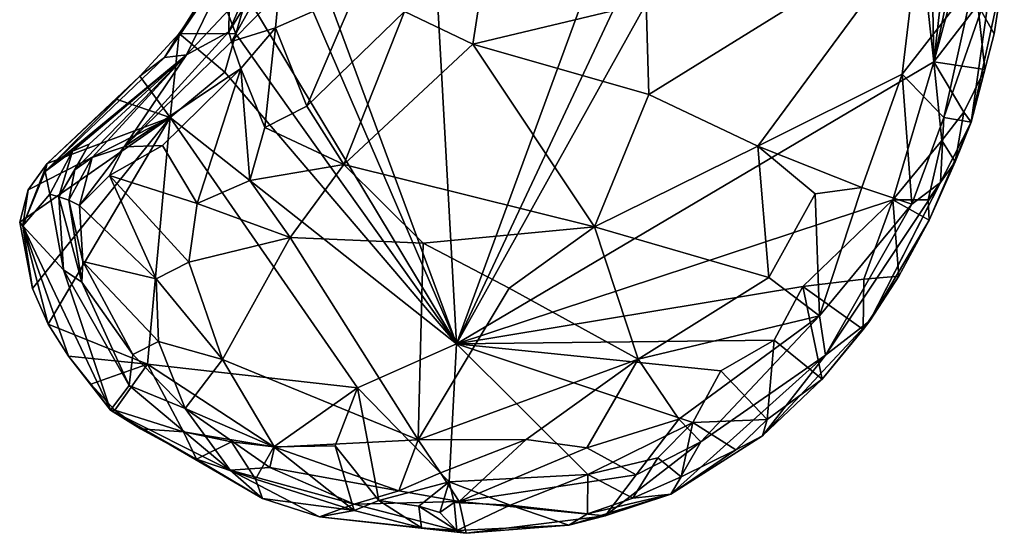
# Model space of a CAD drawing. Units: metres. Extents: x 25.19 to 33.69, y -2.83 to 5.58.
# Drawn here: x 25.41 to 26.03, y -1.64 to -1.31 of the extents above; entities that cross this region are included whole.
import ezdxf

# ---------------------------------------------------------------- set-up
doc = ezdxf.new("R2010")
doc.units = ezdxf.units.M

msp = doc.modelspace()

# ---------------------------------------------------------------- linework, layer by layer
at = {"layer": '1'}
for points in [[(25.68751, -1.51804, 1.05146), (25.66371, -1.0866, 1.04138), (25.91847, -0.88915, 1.02588)], [(25.68751, -1.51804, 1.05146), (25.91847, -0.88915, 1.02588), (25.94341, -0.97329, 1.02694)], [(25.95372, -1.04052, 1.02833), (25.68751, -1.51804, 1.05146), (25.94341, -0.97329, 1.02694)], [(25.98689, -1.34116, 1.03471), (25.68751, -1.51804, 1.05146), (25.95372, -1.04052, 1.02833)], [(25.98689, -1.34116, 1.03471), (25.95372, -1.04052, 1.02833), (25.98304, -1.12815, 1.02924)], [(25.68751, -1.51804, 1.05146), (25.58962, -1.25367, 1.04986), (25.66371, -1.0866, 1.04138)], [(25.98689, -1.34116, 1.03471), (25.98304, -1.12815, 1.02924), (26.00776, -1.15839, 1.02845)], [(25.98689, -1.34116, 1.03471), (26.00776, -1.15839, 1.02845), (26.01879, -1.18892, 1.02849)], [(26.01001, -1.25653, 1.03103), (25.98689, -1.34116, 1.03471), (26.01879, -1.18892, 1.02849)], [(25.54485, -1.30841, 1.24092), (25.54463, -1.32251, 1.31772), (25.58767, -1.22345, 1.24095)], [(25.54463, -1.32251, 1.31772), (25.59855, -1.23471, 1.34197), (25.58767, -1.22345, 1.24095)], [(25.54463, -1.32251, 1.31772), (25.54636, -1.32846, 1.36675), (25.59855, -1.23471, 1.34197)], [(25.59855, -1.23471, 1.34197), (25.54636, -1.32846, 1.36675), (25.57606, -1.29826, 1.4056)], [(25.71056, -1.24757, 1.44771), (25.65495, -1.30978, 1.4517), (25.69783, -1.3302, 1.44337)], [(25.69783, -1.3302, 1.44337), (25.80642, -1.30426, 1.40673), (25.71056, -1.24757, 1.44771)], [(25.5366, -1.29095, 1.07475), (25.50435, -1.33845, 1.13235), (25.56011, -1.25001, 1.12294)], [(25.50435, -1.33845, 1.13235), (25.5181, -1.3368, 1.22479), (25.56011, -1.25001, 1.12294)], [(25.5181, -1.3368, 1.22479), (25.54485, -1.30841, 1.24092), (25.56011, -1.25001, 1.12294)], [(25.68751, -1.51804, 1.05146), (25.58372, -1.27776, 1.05117), (25.58962, -1.25367, 1.04986)], [(25.80642, -1.30426, 1.40673), (25.80816, -1.36177, 1.39771), (25.9783, -1.25639, 1.32733)], [(25.9783, -1.25639, 1.32733), (25.80816, -1.36177, 1.39771), (25.8765, -1.3942, 1.36686)], [(25.9783, -1.25639, 1.32733), (25.8765, -1.3942, 1.36686), (25.96703, -1.34902, 1.32524)], [(25.9783, -1.25639, 1.32733), (25.96703, -1.34902, 1.32524), (26.01208, -1.29107, 1.28014)], [(26.01001, -1.25653, 1.03103), (26.0146, -1.30559, 1.03246), (25.98689, -1.34116, 1.03471)], [(25.55592, -1.29981, 1.05365), (25.58372, -1.27776, 1.05117), (25.68751, -1.51804, 1.05146)], [(26.02483, -1.32364, 1.0768), (26.03119, -1.2827, 1.07703), (26.01046, -1.37911, 1.14012)], [(26.01046, -1.37911, 1.14012), (26.03119, -1.2827, 1.07703), (26.02274, -1.29121, 1.24986)], [(26.02483, -1.32364, 1.0768), (26.0146, -1.30559, 1.03246), (26.03119, -1.2827, 1.07703)], [(25.51364, -1.32341, 1.07506), (25.50435, -1.33845, 1.13235), (25.5366, -1.29095, 1.07475)], [(25.51364, -1.32341, 1.07506), (25.5366, -1.29095, 1.07475), (25.5491, -1.32363, 1.05468)], [(25.5491, -1.32363, 1.05468), (25.5366, -1.29095, 1.07475), (25.55592, -1.29981, 1.05365)], [(25.96703, -1.34902, 1.32524), (25.99322, -1.37609, 1.27878), (26.01208, -1.29107, 1.28014)], [(26.01208, -1.29107, 1.28014), (25.99322, -1.37609, 1.27878), (26.02274, -1.29121, 1.24986)], [(25.99322, -1.37609, 1.27878), (26.01046, -1.37911, 1.14012), (26.02274, -1.29121, 1.24986)], [(25.54636, -1.32846, 1.36675), (25.57405, -1.31987, 1.42066), (25.57606, -1.29826, 1.4056)], [(25.5491, -1.32363, 1.05468), (25.55592, -1.29981, 1.05365), (25.68751, -1.51804, 1.05146)], [(25.57606, -1.29826, 1.4056), (25.57405, -1.31987, 1.42066), (25.62419, -1.29767, 1.44578)], [(25.57405, -1.31987, 1.42066), (25.59364, -1.36902, 1.43907), (25.62419, -1.29767, 1.44578)], [(25.62419, -1.29767, 1.44578), (25.59364, -1.36902, 1.43907), (25.65495, -1.30978, 1.4517)], [(25.5181, -1.3368, 1.22479), (25.54463, -1.32251, 1.31772), (25.54485, -1.30841, 1.24092)], [(25.80642, -1.30426, 1.40673), (25.69783, -1.3302, 1.44337), (25.80816, -1.36177, 1.39771)], [(25.98689, -1.34116, 1.03471), (26.0146, -1.30559, 1.03246), (26.01902, -1.34609, 1.0493)], [(26.01902, -1.34609, 1.0493), (26.0146, -1.30559, 1.03246), (26.02483, -1.32364, 1.0768)], [(25.59364, -1.36902, 1.43907), (25.61691, -1.40565, 1.43759), (25.65495, -1.30978, 1.4517)], [(25.65495, -1.30978, 1.4517), (25.61691, -1.40565, 1.43759), (25.69783, -1.3302, 1.44337)], [(25.54636, -1.32846, 1.36675), (25.55231, -1.34544, 1.40845), (25.57405, -1.31987, 1.42066)], [(25.55231, -1.34544, 1.40845), (25.56731, -1.3825, 1.4287), (25.57405, -1.31987, 1.42066)], [(25.57405, -1.31987, 1.42066), (25.56731, -1.3825, 1.4287), (25.59364, -1.36902, 1.43907)], [(25.5181, -1.3368, 1.22479), (25.47899, -1.39462, 1.3494), (25.54463, -1.32251, 1.31772)], [(25.54463, -1.32251, 1.31772), (25.47899, -1.39462, 1.3494), (25.54636, -1.32846, 1.36675)], [(25.48887, -1.35014, 1.07786), (25.50435, -1.33845, 1.13235), (25.51364, -1.32341, 1.07506)], [(25.50784, -1.3762, 1.05766), (25.48887, -1.35014, 1.07786), (25.51364, -1.32341, 1.07506)], [(25.50784, -1.3762, 1.05766), (25.51364, -1.32341, 1.07506), (25.54216, -1.34764, 1.05564)], [(25.54216, -1.34764, 1.05564), (25.51364, -1.32341, 1.07506), (25.5491, -1.32363, 1.05468)], [(25.54216, -1.34764, 1.05564), (25.5491, -1.32363, 1.05468), (25.68751, -1.51804, 1.05146)], [(26.01046, -1.37911, 1.14012), (26.01902, -1.34609, 1.0493), (26.02483, -1.32364, 1.0768)], [(25.47899, -1.39462, 1.3494), (25.55231, -1.34544, 1.40845), (25.54636, -1.32846, 1.36675)], [(25.69783, -1.3302, 1.44337), (25.61691, -1.40565, 1.43759), (25.77413, -1.44476, 1.396)], [(25.69783, -1.3302, 1.44337), (25.77413, -1.44476, 1.396), (25.80816, -1.36177, 1.39771)], [(25.42956, -1.41001, 1.17407), (25.44662, -1.39731, 1.22637), (25.5181, -1.3368, 1.22479)], [(25.50435, -1.33845, 1.13235), (25.42956, -1.41001, 1.17407), (25.5181, -1.3368, 1.22479)], [(25.48887, -1.35014, 1.07786), (25.42956, -1.41001, 1.17407), (25.50435, -1.33845, 1.13235)], [(25.44662, -1.39731, 1.22637), (25.45713, -1.39292, 1.25542), (25.5181, -1.3368, 1.22479)], [(25.45713, -1.39292, 1.25542), (25.448, -1.40898, 1.27782), (25.5181, -1.3368, 1.22479)], [(25.448, -1.40898, 1.27782), (25.45898, -1.4012, 1.30956), (25.5181, -1.3368, 1.22479)], [(25.5181, -1.3368, 1.22479), (25.45898, -1.4012, 1.30956), (25.47899, -1.39462, 1.3494)], [(25.47899, -1.39462, 1.3494), (25.50312, -1.39365, 1.38879), (25.55231, -1.34544, 1.40845)], [(25.50312, -1.39365, 1.38879), (25.52482, -1.43019, 1.40701), (25.55231, -1.34544, 1.40845)], [(25.55231, -1.34544, 1.40845), (25.52482, -1.43019, 1.40701), (25.55783, -1.41576, 1.42446)], [(25.55231, -1.34544, 1.40845), (25.55783, -1.41576, 1.42446), (25.56731, -1.3825, 1.4287)], [(25.96135, -1.42774, 1.03799), (25.68751, -1.51804, 1.05146), (25.98689, -1.34116, 1.03471)], [(25.96135, -1.42774, 1.03799), (25.98689, -1.34116, 1.03471), (25.99207, -1.39067, 1.03569)], [(25.99207, -1.39067, 1.03569), (25.98689, -1.34116, 1.03471), (26.0057, -1.37276, 1.0346)], [(26.0057, -1.37276, 1.0346), (25.98689, -1.34116, 1.03471), (26.01902, -1.34609, 1.0493)], [(26.01046, -1.37911, 1.14012), (26.0057, -1.37276, 1.0346), (26.01902, -1.34609, 1.0493)], [(25.43077, -1.40492, 1.06943), (25.42956, -1.41001, 1.17407), (25.48887, -1.35014, 1.07786)], [(25.43077, -1.40492, 1.06943), (25.48887, -1.35014, 1.07786), (25.47408, -1.36463, 1.05868)], [(25.47408, -1.36463, 1.05868), (25.48887, -1.35014, 1.07786), (25.50784, -1.3762, 1.05766)], [(25.50784, -1.3762, 1.05766), (25.54216, -1.34764, 1.05564), (25.68751, -1.51804, 1.05146)], [(25.8765, -1.3942, 1.36686), (25.94186, -1.4201, 1.32365), (25.96703, -1.34902, 1.32524)], [(25.94186, -1.4201, 1.32365), (25.97316, -1.43046, 1.27836), (25.96703, -1.34902, 1.32524)], [(25.96703, -1.34902, 1.32524), (25.97316, -1.43046, 1.27836), (25.99322, -1.37609, 1.27878)], [(25.43077, -1.40492, 1.06943), (25.47408, -1.36463, 1.05868), (25.50784, -1.3762, 1.05766)], [(25.80816, -1.36177, 1.39771), (25.77413, -1.44476, 1.396), (25.8765, -1.3942, 1.36686)], [(25.59364, -1.36902, 1.43907), (25.56731, -1.3825, 1.4287), (25.61691, -1.40565, 1.43759)], [(25.41349, -1.44179, 1.06608), (25.41873, -1.42149, 1.06962), (25.50784, -1.3762, 1.05766)], [(25.42156, -1.48341, 1.06849), (25.41349, -1.44179, 1.06608), (25.50784, -1.3762, 1.05766)], [(25.41873, -1.42149, 1.06962), (25.43077, -1.40492, 1.06943), (25.50784, -1.3762, 1.05766)], [(25.43126, -1.50581, 1.07343), (25.42156, -1.48341, 1.06849), (25.50784, -1.3762, 1.05766)], [(25.43126, -1.50581, 1.07343), (25.50784, -1.3762, 1.05766), (25.49371, -1.53086, 1.06686)], [(25.49371, -1.53086, 1.06686), (25.50784, -1.3762, 1.05766), (25.62536, -1.54579, 1.05568)], [(25.62536, -1.54579, 1.05568), (25.50784, -1.3762, 1.05766), (25.68751, -1.51804, 1.05146)], [(25.99322, -1.37609, 1.27878), (25.97316, -1.43046, 1.27836), (25.99107, -1.41703, 1.22261)], [(25.99322, -1.37609, 1.27878), (25.99107, -1.41703, 1.22261), (26.01046, -1.37911, 1.14012)], [(26.00037, -1.40389, 1.06061), (25.99207, -1.39067, 1.03569), (26.0057, -1.37276, 1.0346)], [(26.00037, -1.40389, 1.06061), (26.0057, -1.37276, 1.0346), (26.01046, -1.37911, 1.14012)], [(25.56731, -1.3825, 1.4287), (25.55783, -1.41576, 1.42446), (25.61691, -1.40565, 1.43759)], [(25.99107, -1.41703, 1.22261), (25.94685, -1.50369, 1.13793), (26.01046, -1.37911, 1.14012)], [(25.94685, -1.50369, 1.13793), (25.98403, -1.44046, 1.06258), (26.01046, -1.37911, 1.14012)], [(25.98403, -1.44046, 1.06258), (26.00037, -1.40389, 1.06061), (26.01046, -1.37911, 1.14012)], [(25.44662, -1.39731, 1.22637), (25.43808, -1.42586, 1.25592), (25.45713, -1.39292, 1.25542)], [(25.43808, -1.42586, 1.25592), (25.448, -1.40898, 1.27782), (25.45713, -1.39292, 1.25542)], [(25.45898, -1.4012, 1.30956), (25.45109, -1.43127, 1.33658), (25.47899, -1.39462, 1.3494)], [(25.45109, -1.43127, 1.33658), (25.46986, -1.41259, 1.36094), (25.47899, -1.39462, 1.3494)], [(25.46986, -1.41259, 1.36094), (25.50312, -1.39365, 1.38879), (25.47899, -1.39462, 1.3494)], [(25.50312, -1.39365, 1.38879), (25.46986, -1.41259, 1.36094), (25.52482, -1.43019, 1.40701)], [(25.8765, -1.3942, 1.36686), (25.77413, -1.44476, 1.396), (25.88338, -1.47652, 1.33963)], [(25.8765, -1.3942, 1.36686), (25.88338, -1.47652, 1.33963), (25.91253, -1.42405, 1.34225)], [(25.8765, -1.3942, 1.36686), (25.91253, -1.42405, 1.34225), (25.94186, -1.4201, 1.32365)], [(25.98345, -1.42786, 1.03685), (25.96135, -1.42774, 1.03799), (25.99207, -1.39067, 1.03569)], [(25.98345, -1.42786, 1.03685), (25.99207, -1.39067, 1.03569), (26.00037, -1.40389, 1.06061)], [(25.42956, -1.41001, 1.17407), (25.43241, -1.42432, 1.21498), (25.44662, -1.39731, 1.22637)], [(25.43241, -1.42432, 1.21498), (25.43808, -1.42586, 1.25592), (25.44662, -1.39731, 1.22637)], [(25.448, -1.40898, 1.27782), (25.44436, -1.42802, 1.29644), (25.45898, -1.4012, 1.30956)], [(25.44436, -1.42802, 1.29644), (25.45109, -1.43127, 1.33658), (25.45898, -1.4012, 1.30956)], [(25.41873, -1.42149, 1.06962), (25.41554, -1.44401, 1.11954), (25.43077, -1.40492, 1.06943)], [(25.43077, -1.40492, 1.06943), (25.41554, -1.44401, 1.11954), (25.42956, -1.41001, 1.17407)], [(25.61691, -1.40565, 1.43759), (25.55783, -1.41576, 1.42446), (25.58315, -1.45151, 1.41958)], [(25.61691, -1.40565, 1.43759), (25.58315, -1.45151, 1.41958), (25.66666, -1.45503, 1.41463)], [(25.61691, -1.40565, 1.43759), (25.66666, -1.45503, 1.41463), (25.77413, -1.44476, 1.396)], [(25.98403, -1.44046, 1.06258), (25.98345, -1.42786, 1.03685), (26.00037, -1.40389, 1.06061)], [(25.42956, -1.41001, 1.17407), (25.41554, -1.44401, 1.11954), (25.43241, -1.42432, 1.21498)], [(25.43808, -1.42586, 1.25592), (25.44436, -1.42802, 1.29644), (25.448, -1.40898, 1.27782)], [(25.46986, -1.41259, 1.36094), (25.45109, -1.43127, 1.33658), (25.49905, -1.4773, 1.37568)], [(25.46986, -1.41259, 1.36094), (25.49905, -1.4773, 1.37568), (25.51969, -1.46695, 1.39359)], [(25.46986, -1.41259, 1.36094), (25.51969, -1.46695, 1.39359), (25.52482, -1.43019, 1.40701)], [(25.55783, -1.41576, 1.42446), (25.52482, -1.43019, 1.40701), (25.58315, -1.45151, 1.41958)], [(25.91253, -1.42405, 1.34225), (25.91535, -1.5005, 1.29728), (25.94186, -1.4201, 1.32365)], [(25.94186, -1.4201, 1.32365), (25.91535, -1.5005, 1.29728), (25.97316, -1.43046, 1.27836)], [(25.91903, -1.52519, 1.23868), (25.94685, -1.50369, 1.13793), (25.99107, -1.41703, 1.22261)], [(25.97316, -1.43046, 1.27836), (25.91903, -1.52519, 1.23868), (25.99107, -1.41703, 1.22261)], [(25.41873, -1.42149, 1.06962), (25.41349, -1.44179, 1.06608), (25.41554, -1.44401, 1.11954)], [(25.43241, -1.42432, 1.21498), (25.41554, -1.44401, 1.11954), (25.441, -1.47167, 1.22987)], [(25.43808, -1.42586, 1.25592), (25.43241, -1.42432, 1.21498), (25.441, -1.47167, 1.22987)], [(25.44436, -1.42802, 1.29644), (25.43808, -1.42586, 1.25592), (25.4525, -1.47943, 1.28978)], [(25.43808, -1.42586, 1.25592), (25.441, -1.47167, 1.22987), (25.4525, -1.47943, 1.28978)], [(25.91253, -1.42405, 1.34225), (25.88338, -1.47652, 1.33963), (25.91535, -1.5005, 1.29728)], [(25.45109, -1.43127, 1.33658), (25.44436, -1.42802, 1.29644), (25.45312, -1.46654, 1.31778)], [(25.45312, -1.46654, 1.31778), (25.44436, -1.42802, 1.29644), (25.4525, -1.47943, 1.28978)], [(25.45109, -1.43127, 1.33658), (25.45312, -1.46654, 1.31778), (25.49905, -1.4773, 1.37568)], [(25.52482, -1.43019, 1.40701), (25.51969, -1.46695, 1.39359), (25.58315, -1.45151, 1.41958)], [(25.90479, -1.48219, 1.04234), (25.68751, -1.51804, 1.05146), (25.96135, -1.42774, 1.03799)], [(25.94299, -1.47761, 1.04033), (25.90479, -1.48219, 1.04234), (25.96135, -1.42774, 1.03799)], [(25.91535, -1.5005, 1.29728), (25.91903, -1.52519, 1.23868), (25.97316, -1.43046, 1.27836)], [(25.94299, -1.47761, 1.04033), (25.96135, -1.42774, 1.03799), (25.96502, -1.4757, 1.06222)], [(25.96502, -1.4757, 1.06222), (25.96135, -1.42774, 1.03799), (25.98403, -1.44046, 1.06258)], [(25.98403, -1.44046, 1.06258), (25.96135, -1.42774, 1.03799), (25.98345, -1.42786, 1.03685)], [(25.41554, -1.44401, 1.11954), (25.41349, -1.44179, 1.06608), (25.42156, -1.48341, 1.06849)], [(25.42156, -1.48341, 1.06849), (25.43126, -1.50581, 1.07343), (25.41554, -1.44401, 1.11954)], [(25.41554, -1.44401, 1.11954), (25.43126, -1.50581, 1.07343), (25.44418, -1.52595, 1.07791)], [(25.41554, -1.44401, 1.11954), (25.44418, -1.52595, 1.07791), (25.4705, -1.55978, 1.09645)], [(25.441, -1.47167, 1.22987), (25.41554, -1.44401, 1.11954), (25.4705, -1.55978, 1.09645)], [(25.77413, -1.44476, 1.396), (25.66666, -1.45503, 1.41463), (25.72064, -1.48317, 1.39337)], [(25.8014, -1.52771, 1.35028), (25.77413, -1.44476, 1.396), (25.72064, -1.48317, 1.39337)], [(25.77413, -1.44476, 1.396), (25.8014, -1.52771, 1.35028), (25.88338, -1.47652, 1.33963)], [(25.94685, -1.50369, 1.13793), (25.96502, -1.4757, 1.06222), (25.98403, -1.44046, 1.06258)], [(25.51969, -1.46695, 1.39359), (25.54065, -1.52803, 1.36121), (25.58315, -1.45151, 1.41958)], [(25.54065, -1.52803, 1.36121), (25.66338, -1.57824, 1.3441), (25.58315, -1.45151, 1.41958)], [(25.58315, -1.45151, 1.41958), (25.66338, -1.57824, 1.3441), (25.66666, -1.45503, 1.41463)], [(25.66338, -1.57824, 1.3441), (25.72064, -1.48317, 1.39337), (25.66666, -1.45503, 1.41463)], [(25.45312, -1.46654, 1.31778), (25.4525, -1.47943, 1.28978), (25.48441, -1.52483, 1.30654)], [(25.45312, -1.46654, 1.31778), (25.48441, -1.52483, 1.30654), (25.50047, -1.5166, 1.3438)], [(25.45312, -1.46654, 1.31778), (25.50047, -1.5166, 1.3438), (25.49905, -1.4773, 1.37568)], [(25.49905, -1.4773, 1.37568), (25.54065, -1.52803, 1.36121), (25.51969, -1.46695, 1.39359)], [(25.48225, -1.54427, 1.2265), (25.441, -1.47167, 1.22987), (25.4705, -1.55978, 1.09645)], [(25.4525, -1.47943, 1.28978), (25.441, -1.47167, 1.22987), (25.48225, -1.54427, 1.2265)], [(25.94256, -1.5091, 1.05776), (25.94299, -1.47761, 1.04033), (25.96502, -1.4757, 1.06222)], [(25.94685, -1.50369, 1.13793), (25.94256, -1.5091, 1.05776), (25.96502, -1.4757, 1.06222)], [(25.4525, -1.47943, 1.28978), (25.48225, -1.54427, 1.2265), (25.48441, -1.52483, 1.30654)], [(25.49905, -1.4773, 1.37568), (25.50047, -1.5166, 1.3438), (25.54065, -1.52803, 1.36121)], [(25.68751, -1.51804, 1.05146), (25.90479, -1.48219, 1.04234), (25.88683, -1.51581, 1.04437)], [(25.8014, -1.52771, 1.35028), (25.91535, -1.5005, 1.29728), (25.88338, -1.47652, 1.33963)], [(25.88683, -1.51581, 1.04437), (25.90479, -1.48219, 1.04234), (25.91682, -1.54028, 1.04775)], [(25.94256, -1.5091, 1.05776), (25.90479, -1.48219, 1.04234), (25.94299, -1.47761, 1.04033)], [(25.91682, -1.54028, 1.04775), (25.90479, -1.48219, 1.04234), (25.94256, -1.5091, 1.05776)], [(25.72064, -1.48317, 1.39337), (25.66338, -1.57824, 1.3441), (25.8014, -1.52771, 1.35028)], [(25.82702, -1.56533, 1.30348), (25.91535, -1.5005, 1.29728), (25.8014, -1.52771, 1.35028)], [(25.82702, -1.56533, 1.30348), (25.84081, -1.57956, 1.26658), (25.91535, -1.5005, 1.29728)], [(25.84081, -1.57956, 1.26658), (25.91903, -1.52519, 1.23868), (25.91535, -1.5005, 1.29728)], [(25.44418, -1.52595, 1.07791), (25.43126, -1.50581, 1.07343), (25.49371, -1.53086, 1.06686)], [(25.87956, -1.57585, 1.11285), (25.91682, -1.54028, 1.04775), (25.94685, -1.50369, 1.13793)], [(25.91903, -1.52519, 1.23868), (25.87956, -1.57585, 1.11285), (25.94685, -1.50369, 1.13793)], [(25.91682, -1.54028, 1.04775), (25.94256, -1.5091, 1.05776), (25.94685, -1.50369, 1.13793)], [(25.50047, -1.5166, 1.3438), (25.48441, -1.52483, 1.30654), (25.51736, -1.55865, 1.30168)], [(25.50047, -1.5166, 1.3438), (25.51736, -1.55865, 1.30168), (25.54065, -1.52803, 1.36121)], [(25.62536, -1.54579, 1.05568), (25.68751, -1.51804, 1.05146), (25.68302, -1.60475, 1.06947)], [(25.68302, -1.60475, 1.06947), (25.68751, -1.51804, 1.05146), (25.76992, -1.60015, 1.05285)], [(25.85343, -1.53513, 1.04644), (25.68751, -1.51804, 1.05146), (25.88683, -1.51581, 1.04437)], [(25.76992, -1.60015, 1.05285), (25.68751, -1.51804, 1.05146), (25.83581, -1.56746, 1.04986)], [(25.83581, -1.56746, 1.04986), (25.68751, -1.51804, 1.05146), (25.85343, -1.53513, 1.04644)], [(25.88236, -1.56565, 1.06311), (25.85343, -1.53513, 1.04644), (25.88683, -1.51581, 1.04437)], [(25.91682, -1.54028, 1.04775), (25.88236, -1.56565, 1.06311), (25.88683, -1.51581, 1.04437)], [(25.48441, -1.52483, 1.30654), (25.48225, -1.54427, 1.2265), (25.51736, -1.55865, 1.30168)], [(25.82203, -1.61238, 1.12517), (25.87956, -1.57585, 1.11285), (25.91903, -1.52519, 1.23868)], [(25.84081, -1.57956, 1.26658), (25.82203, -1.61238, 1.12517), (25.91903, -1.52519, 1.23868)], [(25.4705, -1.55978, 1.09645), (25.44418, -1.52595, 1.07791), (25.4581, -1.54342, 1.08133)], [(25.4581, -1.54342, 1.08133), (25.44418, -1.52595, 1.07791), (25.49371, -1.53086, 1.06686)], [(25.47322, -1.5597, 1.06389), (25.4581, -1.54342, 1.08133), (25.49371, -1.53086, 1.06686)], [(25.47322, -1.5597, 1.06389), (25.49371, -1.53086, 1.06686), (25.51627, -1.57336, 1.06972)], [(25.51627, -1.57336, 1.06972), (25.49371, -1.53086, 1.06686), (25.57285, -1.58267, 1.06652)], [(25.57285, -1.58267, 1.06652), (25.49371, -1.53086, 1.06686), (25.62536, -1.54579, 1.05568)], [(25.54065, -1.52803, 1.36121), (25.51736, -1.55865, 1.30168), (25.57339, -1.58289, 1.30816)], [(25.54065, -1.52803, 1.36121), (25.57339, -1.58289, 1.30816), (25.66338, -1.57824, 1.3441)], [(25.66338, -1.57824, 1.3441), (25.73113, -1.57821, 1.33201), (25.8014, -1.52771, 1.35028)], [(25.8014, -1.52771, 1.35028), (25.73113, -1.57821, 1.33201), (25.76935, -1.58332, 1.31604)], [(25.8014, -1.52771, 1.35028), (25.76935, -1.58332, 1.31604), (25.82702, -1.56533, 1.30348)], [(25.83581, -1.56746, 1.04986), (25.85343, -1.53513, 1.04644), (25.88236, -1.56565, 1.06311)], [(25.4581, -1.54342, 1.08133), (25.47322, -1.5597, 1.06389), (25.4705, -1.55978, 1.09645)], [(25.91682, -1.54028, 1.04775), (25.87956, -1.57585, 1.11285), (25.88236, -1.56565, 1.06311)], [(25.48225, -1.54427, 1.2265), (25.4705, -1.55978, 1.09645), (25.54552, -1.59733, 1.20527)], [(25.51736, -1.55865, 1.30168), (25.48225, -1.54427, 1.2265), (25.54552, -1.59733, 1.20527)], [(25.61139, -1.58205, 1.06768), (25.57285, -1.58267, 1.06652), (25.62536, -1.54579, 1.05568)], [(25.6387, -1.61638, 1.08774), (25.61139, -1.58205, 1.06768), (25.62536, -1.54579, 1.05568)], [(25.6387, -1.61638, 1.08774), (25.62536, -1.54579, 1.05568), (25.68302, -1.60475, 1.06947)], [(25.4705, -1.55978, 1.09645), (25.47322, -1.5597, 1.06389), (25.48928, -1.57142, 1.0857)], [(25.4705, -1.55978, 1.09645), (25.48928, -1.57142, 1.0857), (25.52438, -1.59044, 1.08795)], [(25.4705, -1.55978, 1.09645), (25.52438, -1.59044, 1.08795), (25.56585, -1.61504, 1.12399)], [(25.54552, -1.59733, 1.20527), (25.4705, -1.55978, 1.09645), (25.56585, -1.61504, 1.12399)], [(25.48928, -1.57142, 1.0857), (25.47322, -1.5597, 1.06389), (25.51627, -1.57336, 1.06972)], [(25.51736, -1.55865, 1.30168), (25.54552, -1.59733, 1.20527), (25.57039, -1.59575, 1.27154)], [(25.51736, -1.55865, 1.30168), (25.57039, -1.59575, 1.27154), (25.57339, -1.58289, 1.30816)], [(25.76935, -1.58332, 1.31604), (25.80019, -1.60028, 1.26643), (25.82702, -1.56533, 1.30348)], [(25.81387, -1.58959, 1.05422), (25.76992, -1.60015, 1.05285), (25.83581, -1.56746, 1.04986)], [(25.82702, -1.56533, 1.30348), (25.80019, -1.60028, 1.26643), (25.84081, -1.57956, 1.26658)], [(25.82842, -1.60158, 1.08326), (25.81387, -1.58959, 1.05422), (25.83581, -1.56746, 1.04986)], [(25.82842, -1.60158, 1.08326), (25.83581, -1.56746, 1.04986), (25.86268, -1.58468, 1.09642)], [(25.86268, -1.58468, 1.09642), (25.83581, -1.56746, 1.04986), (25.88236, -1.56565, 1.06311)], [(25.87956, -1.57585, 1.11285), (25.86268, -1.58468, 1.09642), (25.88236, -1.56565, 1.06311)], [(25.48928, -1.57142, 1.0857), (25.51627, -1.57336, 1.06972), (25.52438, -1.59044, 1.08795)], [(25.52438, -1.59044, 1.08795), (25.51627, -1.57336, 1.06972), (25.54632, -1.57955, 1.07118)], [(25.54632, -1.57955, 1.07118), (25.51627, -1.57336, 1.06972), (25.57285, -1.58267, 1.06652)], [(25.52438, -1.59044, 1.08795), (25.54632, -1.57955, 1.07118), (25.56135, -1.60302, 1.0889)], [(25.56135, -1.60302, 1.0889), (25.54632, -1.57955, 1.07118), (25.57285, -1.58267, 1.06652)], [(25.66338, -1.57824, 1.3441), (25.57339, -1.58289, 1.30816), (25.65131, -1.61026, 1.29723)], [(25.66338, -1.57824, 1.3441), (25.65131, -1.61026, 1.29723), (25.6775, -1.59894, 1.318)], [(25.66338, -1.57824, 1.3441), (25.6775, -1.59894, 1.318), (25.73113, -1.57821, 1.33201)], [(25.6775, -1.59894, 1.318), (25.68915, -1.61705, 1.28878), (25.73113, -1.57821, 1.33201)], [(25.73113, -1.57821, 1.33201), (25.68915, -1.61705, 1.28878), (25.76935, -1.58332, 1.31604)], [(25.80019, -1.60028, 1.26643), (25.78082, -1.62591, 1.17164), (25.84081, -1.57956, 1.26658)], [(25.84081, -1.57956, 1.26658), (25.78082, -1.62591, 1.17164), (25.82203, -1.61238, 1.12517)], [(25.87956, -1.57585, 1.11285), (25.82203, -1.61238, 1.12517), (25.86268, -1.58468, 1.09642)], [(25.56135, -1.60302, 1.0889), (25.57285, -1.58267, 1.06652), (25.62324, -1.62266, 1.10091)], [(25.57339, -1.58289, 1.30816), (25.57039, -1.59575, 1.27154), (25.65131, -1.61026, 1.29723)], [(25.62324, -1.62266, 1.10091), (25.57285, -1.58267, 1.06652), (25.61139, -1.58205, 1.06768)], [(25.62324, -1.62266, 1.10091), (25.61139, -1.58205, 1.06768), (25.6387, -1.61638, 1.08774)], [(25.76935, -1.58332, 1.31604), (25.68915, -1.61705, 1.28878), (25.80019, -1.60028, 1.26643)], [(25.82203, -1.61238, 1.12517), (25.82842, -1.60158, 1.08326), (25.86268, -1.58468, 1.09642)], [(25.56585, -1.61504, 1.12399), (25.52438, -1.59044, 1.08795), (25.56135, -1.60302, 1.0889)], [(25.79822, -1.61483, 1.08205), (25.76992, -1.60015, 1.05285), (25.81387, -1.58959, 1.05422)], [(25.79822, -1.61483, 1.08205), (25.81387, -1.58959, 1.05422), (25.82842, -1.60158, 1.08326)], [(25.57039, -1.59575, 1.27154), (25.54552, -1.59733, 1.20527), (25.62324, -1.61875, 1.24797)], [(25.54552, -1.59733, 1.20527), (25.56585, -1.61504, 1.12399), (25.6015, -1.62671, 1.16106)], [(25.54552, -1.59733, 1.20527), (25.6015, -1.62671, 1.16106), (25.62324, -1.61875, 1.24797)], [(25.57039, -1.59575, 1.27154), (25.62324, -1.61875, 1.24797), (25.65131, -1.61026, 1.29723)], [(25.6775, -1.59894, 1.318), (25.65131, -1.61026, 1.29723), (25.68915, -1.61705, 1.28878)], [(25.56585, -1.61504, 1.12399), (25.56135, -1.60302, 1.0889), (25.62324, -1.62266, 1.10091)], [(25.6387, -1.61638, 1.08774), (25.68302, -1.60475, 1.06947), (25.66388, -1.61984, 1.08783)], [(25.66388, -1.61984, 1.08783), (25.68302, -1.60475, 1.06947), (25.67714, -1.62398, 1.07765)], [(25.67714, -1.62398, 1.07765), (25.68302, -1.60475, 1.06947), (25.68601, -1.61755, 1.07942)], [(25.72128, -1.61924, 1.06557), (25.68302, -1.60475, 1.06947), (25.76992, -1.60015, 1.05285)], [(25.72128, -1.61924, 1.06557), (25.68601, -1.61755, 1.07942), (25.68302, -1.60475, 1.06947)], [(25.68915, -1.61705, 1.28878), (25.78082, -1.62591, 1.17164), (25.80019, -1.60028, 1.26643)], [(25.7698, -1.62468, 1.08908), (25.72128, -1.61924, 1.06557), (25.76992, -1.60015, 1.05285)], [(25.7698, -1.62468, 1.08908), (25.76992, -1.60015, 1.05285), (25.79822, -1.61483, 1.08205)], [(25.82203, -1.61238, 1.12517), (25.79822, -1.61483, 1.08205), (25.82842, -1.60158, 1.08326)], [(25.65131, -1.61026, 1.29723), (25.62324, -1.61875, 1.24797), (25.68915, -1.61705, 1.28878)], [(25.56585, -1.61504, 1.12399), (25.62324, -1.62266, 1.10091), (25.6015, -1.62671, 1.16106)], [(25.62324, -1.62266, 1.10091), (25.6387, -1.61638, 1.08774), (25.66565, -1.63355, 1.11394)], [(25.62324, -1.61875, 1.24797), (25.69362, -1.63696, 1.15559), (25.68915, -1.61705, 1.28878)], [(25.66565, -1.63355, 1.11394), (25.6387, -1.61638, 1.08774), (25.66388, -1.61984, 1.08783)], [(25.68764, -1.63525, 1.11388), (25.67714, -1.62398, 1.07765), (25.68601, -1.61755, 1.07942)], [(25.68764, -1.63525, 1.11388), (25.68601, -1.61755, 1.07942), (25.72128, -1.61924, 1.06557)], [(25.68915, -1.61705, 1.28878), (25.69362, -1.63696, 1.15559), (25.78082, -1.62591, 1.17164)], [(25.75798, -1.63192, 1.11772), (25.7698, -1.62468, 1.08908), (25.82203, -1.61238, 1.12517)], [(25.75798, -1.63192, 1.11772), (25.82203, -1.61238, 1.12517), (25.78082, -1.62591, 1.17164)], [(25.7698, -1.62468, 1.08908), (25.79822, -1.61483, 1.08205), (25.82203, -1.61238, 1.12517)], [(25.62324, -1.61875, 1.24797), (25.6015, -1.62671, 1.16106), (25.69362, -1.63696, 1.15559)], [(25.6015, -1.62671, 1.16106), (25.62324, -1.62266, 1.10091), (25.66565, -1.63355, 1.11394)], [(25.66565, -1.63355, 1.11394), (25.66388, -1.61984, 1.08783), (25.68764, -1.63525, 1.11388)], [(25.66388, -1.61984, 1.08783), (25.67714, -1.62398, 1.07765), (25.68764, -1.63525, 1.11388)], [(25.68764, -1.63525, 1.11388), (25.72128, -1.61924, 1.06557), (25.75798, -1.63192, 1.11772)], [(25.75798, -1.63192, 1.11772), (25.72128, -1.61924, 1.06557), (25.7698, -1.62468, 1.08908)], [(25.6015, -1.62671, 1.16106), (25.66565, -1.63355, 1.11394), (25.69362, -1.63696, 1.15559)], [(25.69362, -1.63696, 1.15559), (25.75798, -1.63192, 1.11772), (25.78082, -1.62591, 1.17164)], [(25.66565, -1.63355, 1.11394), (25.68764, -1.63525, 1.11388), (25.69362, -1.63696, 1.15559)], [(25.68764, -1.63525, 1.11388), (25.75798, -1.63192, 1.11772), (25.69362, -1.63696, 1.15559)]]:
    msp.add_3dface(points, dxfattribs=at)

doc.saveas('drawing.dxf')
